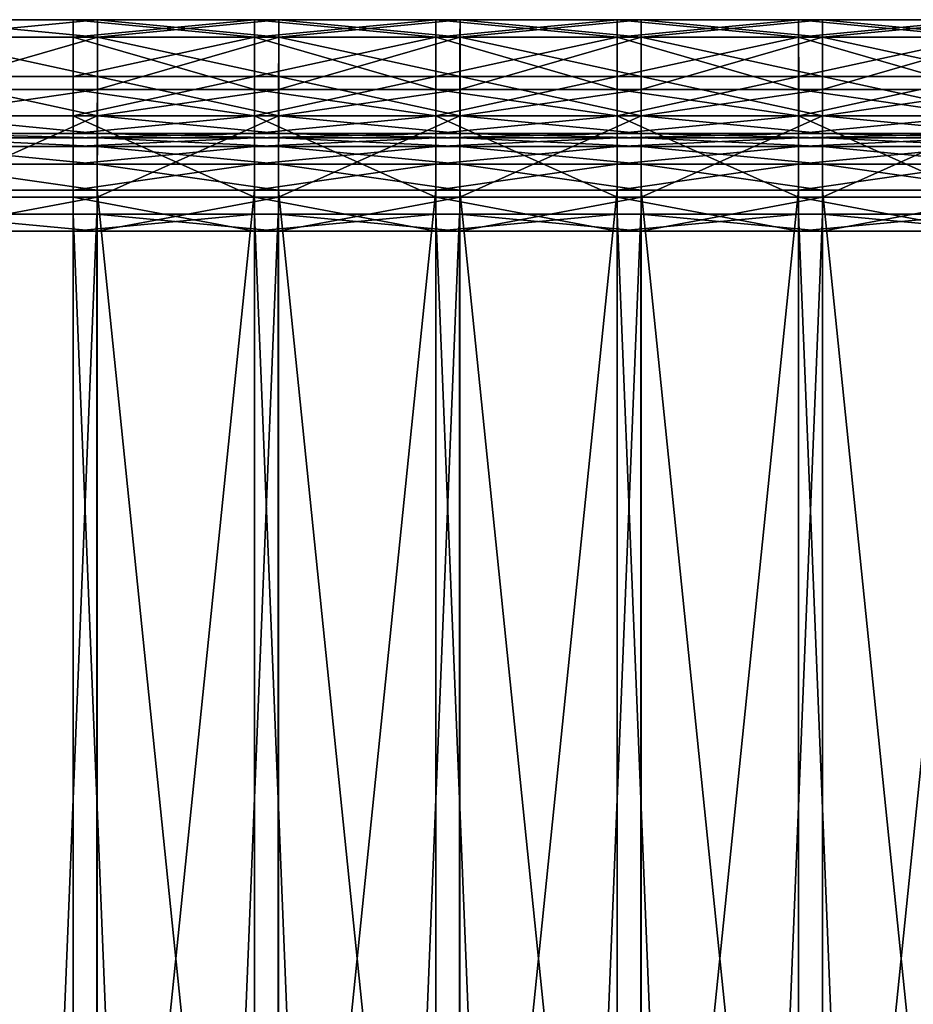
# Model space of a CAD drawing. Units: metres. Extents: x -2.99 to 2.55, y -1.51 to 2.17.
# Drawn here: x -1.57 to -0.89, y 1.42 to 2.17 of the extents above; entities that cross this region are included whole.
import ezdxf

# ---------------------------------------------------------------- set-up
doc = ezdxf.new("R2010")
doc.units = ezdxf.units.M

msp = doc.modelspace()

# ---------------------------------------------------------------- linework, layer by layer
for points in [[(-1.645391, 2.152848, 1.670921), (-1.508739, 2.152848, 1.670668), (-1.508675, 2.166037, 1.709138)], [(-1.645391, 2.152848, 1.670921), (-1.508675, 2.166037, 1.709138), (-1.645312, 2.166037, 1.709392)], [(-1.645312, 2.166037, 1.709392), (-1.508675, 2.166037, 1.709138), (-1.508624, 2.152848, 1.739911)], [(-1.645312, 2.166037, 1.709392), (-1.508624, 2.152848, 1.739911), (-1.645249, 2.152848, 1.740164)], [(-1.390247, 2.152848, 1.67092), (-1.526963, 2.152848, 1.670935), (-1.526963, 2.166037, 1.709406)], [(-1.390247, 2.152848, 1.67092), (-1.526963, 2.166037, 1.709406), (-1.390239, 2.166037, 1.709391)], [(-1.390239, 2.166037, 1.709391), (-1.526963, 2.166037, 1.709406), (-1.526963, 2.152848, 1.740178)], [(-1.390239, 2.166037, 1.709391), (-1.526963, 2.152848, 1.740178), (-1.390233, 2.152848, 1.740163)], [(-1.508739, 2.152848, 1.670668), (-1.372084, 2.152848, 1.670466), (-1.372034, 2.166037, 1.708937)], [(-1.508739, 2.152848, 1.670668), (-1.372034, 2.166037, 1.708937), (-1.508675, 2.166037, 1.709138)], [(-1.508675, 2.166037, 1.709138), (-1.372034, 2.166037, 1.708937), (-1.371994, 2.152848, 1.739709)], [(-1.508675, 2.166037, 1.709138), (-1.371994, 2.152848, 1.739709), (-1.508624, 2.152848, 1.739911)], [(-1.253536, 2.152848, 1.670881), (-1.390247, 2.152848, 1.67092), (-1.390239, 2.166037, 1.709391)], [(-1.253536, 2.152848, 1.670881), (-1.390239, 2.166037, 1.709391), (-1.253522, 2.166037, 1.709352)], [(-1.253522, 2.166037, 1.709352), (-1.390239, 2.166037, 1.709391), (-1.390233, 2.152848, 1.740163)], [(-1.253522, 2.166037, 1.709352), (-1.390233, 2.152848, 1.740163), (-1.253511, 2.152848, 1.740124)], [(-1.372084, 2.152848, 1.670466), (-1.235425, 2.152848, 1.670313), (-1.235388, 2.166037, 1.708783)], [(-1.372084, 2.152848, 1.670466), (-1.235388, 2.166037, 1.708783), (-1.372034, 2.166037, 1.708937)], [(-1.372034, 2.166037, 1.708937), (-1.235388, 2.166037, 1.708783), (-1.235359, 2.152848, 1.739556)], [(-1.372034, 2.166037, 1.708937), (-1.235359, 2.152848, 1.739556), (-1.371994, 2.152848, 1.739709)], [(-1.116829, 2.152848, 1.670824), (-1.253536, 2.152848, 1.670881), (-1.253522, 2.166037, 1.709352)], [(-1.116829, 2.152848, 1.670824), (-1.253522, 2.166037, 1.709352), (-1.11681, 2.166037, 1.709294)], [(-1.11681, 2.166037, 1.709294), (-1.253522, 2.166037, 1.709352), (-1.253511, 2.152848, 1.740124)], [(-1.11681, 2.166037, 1.709294), (-1.253511, 2.152848, 1.740124), (-1.116795, 2.152848, 1.740067)], [(-1.235425, 2.152848, 1.670313), (-1.098763, 2.152848, 1.670203), (-1.098739, 2.166037, 1.708673)], [(-1.235425, 2.152848, 1.670313), (-1.098739, 2.166037, 1.708673), (-1.235388, 2.166037, 1.708783)], [(-1.235388, 2.166037, 1.708783), (-1.098739, 2.166037, 1.708673), (-1.098718, 2.152848, 1.739446)], [(-1.235388, 2.166037, 1.708783), (-1.098718, 2.152848, 1.739446), (-1.235359, 2.152848, 1.739556)], [(-0.980125, 2.152848, 1.67075), (-1.116829, 2.152848, 1.670824), (-1.11681, 2.166037, 1.709294)], [(-0.980125, 2.152848, 1.67075), (-1.11681, 2.166037, 1.709294), (-0.980102, 2.166037, 1.70922)], [(-0.980102, 2.166037, 1.70922), (-1.11681, 2.166037, 1.709294), (-1.116795, 2.152848, 1.740067)], [(-0.980102, 2.166037, 1.70922), (-1.116795, 2.152848, 1.740067), (-0.980084, 2.152848, 1.739993)], [(-1.098763, 2.152848, 1.670203), (-0.962098, 2.152848, 1.670132), (-0.962084, 2.166037, 1.708602)], [(-1.098763, 2.152848, 1.670203), (-0.962084, 2.166037, 1.708602), (-1.098739, 2.166037, 1.708673)], [(-1.098739, 2.166037, 1.708673), (-0.962084, 2.166037, 1.708602), (-0.962072, 2.152848, 1.739375)], [(-1.098739, 2.166037, 1.708673), (-0.962072, 2.152848, 1.739375), (-1.098718, 2.152848, 1.739446)], [(-0.843423, 2.152848, 1.670665), (-0.980125, 2.152848, 1.67075), (-0.980102, 2.166037, 1.70922)], [(-0.843423, 2.152848, 1.670665), (-0.980102, 2.166037, 1.70922), (-0.843399, 2.166037, 1.709135)], [(-0.843399, 2.166037, 1.709135), (-0.980102, 2.166037, 1.70922), (-0.980084, 2.152848, 1.739993)], [(-0.843399, 2.166037, 1.709135), (-0.980084, 2.152848, 1.739993), (-0.843379, 2.152848, 1.739908)], [(-0.962098, 2.152848, 1.670132), (-0.82543, 2.152848, 1.670097), (-0.825425, 2.166037, 1.708568)], [(-0.962098, 2.152848, 1.670132), (-0.825425, 2.166037, 1.708568), (-0.962084, 2.166037, 1.708602)], [(-0.962084, 2.166037, 1.708602), (-0.825425, 2.166037, 1.708568), (-0.825421, 2.152848, 1.73934)], [(-0.962084, 2.166037, 1.708602), (-0.825421, 2.152848, 1.73934), (-0.962072, 2.152848, 1.739375)], [(-1.645455, 2.113284, 1.640147), (-1.50879, 2.113284, 1.639894), (-1.508739, 2.152848, 1.670668)], [(-1.645455, 2.113284, 1.640147), (-1.508739, 2.152848, 1.670668), (-1.645391, 2.152848, 1.670921)], [(-1.645249, 2.152848, 1.740164), (-1.508624, 2.152848, 1.739911), (-1.508602, 2.123173, 1.753373)], [(-1.645249, 2.152848, 1.740164), (-1.508602, 2.123173, 1.753373), (-1.645221, 2.123173, 1.753626)], [(-1.390253, 2.113284, 1.640147), (-1.526963, 2.113284, 1.640162), (-1.526963, 2.152848, 1.670935)], [(-1.390253, 2.113284, 1.640147), (-1.526963, 2.152848, 1.670935), (-1.390247, 2.152848, 1.67092)], [(-1.390233, 2.152848, 1.740163), (-1.526963, 2.152848, 1.740178), (-1.526963, 2.123173, 1.753641)], [(-1.390233, 2.152848, 1.740163), (-1.526963, 2.123173, 1.753641), (-1.39023, 2.123173, 1.753626)], [(-1.50879, 2.113284, 1.639894), (-1.372123, 2.113284, 1.639693), (-1.372084, 2.152848, 1.670466)], [(-1.50879, 2.113284, 1.639894), (-1.372084, 2.152848, 1.670466), (-1.508739, 2.152848, 1.670668)], [(-1.508624, 2.152848, 1.739911), (-1.371994, 2.152848, 1.739709), (-1.371977, 2.123173, 1.753172)], [(-1.508624, 2.152848, 1.739911), (-1.371977, 2.123173, 1.753172), (-1.508602, 2.123173, 1.753373)], [(-1.253547, 2.113284, 1.640107), (-1.390253, 2.113284, 1.640147), (-1.390247, 2.152848, 1.67092)], [(-1.253547, 2.113284, 1.640107), (-1.390247, 2.152848, 1.67092), (-1.253536, 2.152848, 1.670881)], [(-1.253511, 2.152848, 1.740124), (-1.390233, 2.152848, 1.740163), (-1.39023, 2.123173, 1.753626)], [(-1.253511, 2.152848, 1.740124), (-1.39023, 2.123173, 1.753626), (-1.253506, 2.123173, 1.753587)], [(-1.372123, 2.113284, 1.639693), (-1.235455, 2.113284, 1.639539), (-1.235425, 2.152848, 1.670313)], [(-1.372123, 2.113284, 1.639693), (-1.235425, 2.152848, 1.670313), (-1.372084, 2.152848, 1.670466)], [(-1.371994, 2.152848, 1.739709), (-1.235359, 2.152848, 1.739556), (-1.235346, 2.123173, 1.753018)], [(-1.371994, 2.152848, 1.739709), (-1.235346, 2.123173, 1.753018), (-1.371977, 2.123173, 1.753172)], [(-1.116844, 2.113284, 1.64005), (-1.253547, 2.113284, 1.640107), (-1.253536, 2.152848, 1.670881)], [(-1.116844, 2.113284, 1.64005), (-1.253536, 2.152848, 1.670881), (-1.116829, 2.152848, 1.670824)], [(-1.116795, 2.152848, 1.740067), (-1.253511, 2.152848, 1.740124), (-1.253506, 2.123173, 1.753587)], [(-1.116795, 2.152848, 1.740067), (-1.253506, 2.123173, 1.753587), (-1.116789, 2.123173, 1.753529)], [(-1.235455, 2.113284, 1.639539), (-1.098784, 2.113284, 1.639429), (-1.098763, 2.152848, 1.670203)], [(-1.235455, 2.113284, 1.639539), (-1.098763, 2.152848, 1.670203), (-1.235425, 2.152848, 1.670313)], [(-1.235359, 2.152848, 1.739556), (-1.098718, 2.152848, 1.739446), (-1.098709, 2.123173, 1.752908)], [(-1.235359, 2.152848, 1.739556), (-1.098709, 2.123173, 1.752908), (-1.235346, 2.123173, 1.753018)], [(-0.980143, 2.113284, 1.639975), (-1.116844, 2.113284, 1.64005), (-1.116829, 2.152848, 1.670824)], [(-0.980143, 2.113284, 1.639975), (-1.116829, 2.152848, 1.670824), (-0.980125, 2.152848, 1.67075)], [(-0.980084, 2.152848, 1.739993), (-1.116795, 2.152848, 1.740067), (-1.116789, 2.123173, 1.753529)], [(-0.980084, 2.152848, 1.739993), (-1.116789, 2.123173, 1.753529), (-0.980076, 2.123173, 1.753455)], [(-1.098784, 2.113284, 1.639429), (-0.96211, 2.113284, 1.639358), (-0.962098, 2.152848, 1.670132)], [(-1.098784, 2.113284, 1.639429), (-0.962098, 2.152848, 1.670132), (-1.098763, 2.152848, 1.670203)], [(-1.098718, 2.152848, 1.739446), (-0.962072, 2.152848, 1.739375), (-0.962067, 2.123173, 1.752838)], [(-1.098718, 2.152848, 1.739446), (-0.962067, 2.123173, 1.752838), (-1.098709, 2.123173, 1.752908)], [(-0.843444, 2.113284, 1.639892), (-0.980143, 2.113284, 1.639975), (-0.980125, 2.152848, 1.67075)], [(-0.843444, 2.113284, 1.639892), (-0.980125, 2.152848, 1.67075), (-0.843423, 2.152848, 1.670665)], [(-0.843379, 2.152848, 1.739908), (-0.980084, 2.152848, 1.739993), (-0.980076, 2.123173, 1.753455)], [(-0.843379, 2.152848, 1.739908), (-0.980076, 2.123173, 1.753455), (-0.84337, 2.123173, 1.753371)], [(-0.96211, 2.113284, 1.639358), (-0.825435, 2.113284, 1.639323), (-0.82543, 2.152848, 1.670097)], [(-0.96211, 2.113284, 1.639358), (-0.82543, 2.152848, 1.670097), (-0.962098, 2.152848, 1.670132)], [(-0.962072, 2.152848, 1.739375), (-0.825421, 2.152848, 1.73934), (-0.825419, 2.123173, 1.752802)], [(-0.962072, 2.152848, 1.739375), (-0.825419, 2.123173, 1.752802), (-0.962067, 2.123173, 1.752838)], [(-1.645221, 2.123173, 1.753626), (-1.508608, 2.093497, 1.749526), (-1.645229, 2.093497, 1.749779)], [(-1.645221, 2.123173, 1.753626), (-1.508602, 2.123173, 1.753373), (-1.508608, 2.093497, 1.749526)], [(-1.39023, 2.123173, 1.753626), (-1.526963, 2.123173, 1.753641), (-1.526963, 2.093497, 1.749793)], [(-1.39023, 2.123173, 1.753626), (-1.526963, 2.093497, 1.749793), (-1.390231, 2.093497, 1.749778)], [(-1.508602, 2.123173, 1.753373), (-1.371981, 2.093497, 1.749324), (-1.508608, 2.093497, 1.749526)], [(-1.508602, 2.123173, 1.753373), (-1.371977, 2.123173, 1.753172), (-1.371981, 2.093497, 1.749324)], [(-1.253506, 2.123173, 1.753587), (-1.39023, 2.123173, 1.753626), (-1.390231, 2.093497, 1.749778)], [(-1.253506, 2.123173, 1.753587), (-1.390231, 2.093497, 1.749778), (-1.253507, 2.093497, 1.74974)], [(-1.371977, 2.123173, 1.753172), (-1.23535, 2.093497, 1.749171), (-1.371981, 2.093497, 1.749324)], [(-1.371977, 2.123173, 1.753172), (-1.235346, 2.123173, 1.753018), (-1.23535, 2.093497, 1.749171)], [(-1.116789, 2.123173, 1.753529), (-1.253506, 2.123173, 1.753587), (-1.253507, 2.093497, 1.74974)], [(-1.116789, 2.123173, 1.753529), (-1.253507, 2.093497, 1.74974), (-1.11679, 2.093497, 1.749682)], [(-1.235346, 2.123173, 1.753018), (-1.098712, 2.093497, 1.749061), (-1.23535, 2.093497, 1.749171)], [(-1.235346, 2.123173, 1.753018), (-1.098709, 2.123173, 1.752908), (-1.098712, 2.093497, 1.749061)], [(-0.980076, 2.123173, 1.753455), (-1.116789, 2.123173, 1.753529), (-1.11679, 2.093497, 1.749682)], [(-0.980076, 2.123173, 1.753455), (-1.11679, 2.093497, 1.749682), (-0.980079, 2.093497, 1.749608)], [(-1.098709, 2.123173, 1.752908), (-0.962068, 2.093497, 1.74899), (-1.098712, 2.093497, 1.749061)], [(-1.098709, 2.123173, 1.752908), (-0.962067, 2.123173, 1.752838), (-0.962068, 2.093497, 1.74899)], [(-0.84337, 2.123173, 1.753371), (-0.980076, 2.123173, 1.753455), (-0.980079, 2.093497, 1.749608)], [(-0.84337, 2.123173, 1.753371), (-0.980079, 2.093497, 1.749608), (-0.843373, 2.093497, 1.749523)], [(-0.962067, 2.123173, 1.752838), (-0.825419, 2.093497, 1.748955), (-0.962068, 2.093497, 1.74899)], [(-0.962067, 2.123173, 1.752838), (-0.825419, 2.123173, 1.752802), (-0.825419, 2.093497, 1.748955)], [(-1.645518, 2.0935, 1.609374), (-1.508841, 2.0935, 1.60912), (-1.50879, 2.113284, 1.639894)], [(-1.645518, 2.0935, 1.609374), (-1.50879, 2.113284, 1.639894), (-1.645455, 2.113284, 1.640147)], [(-1.390259, 2.0935, 1.609373), (-1.526963, 2.0935, 1.609389), (-1.526963, 2.113284, 1.640162)], [(-1.390259, 2.0935, 1.609373), (-1.526963, 2.113284, 1.640162), (-1.390253, 2.113284, 1.640147)], [(-1.508841, 2.0935, 1.60912), (-1.372163, 2.0935, 1.608919), (-1.372123, 2.113284, 1.639693)], [(-1.508841, 2.0935, 1.60912), (-1.372123, 2.113284, 1.639693), (-1.50879, 2.113284, 1.639894)], [(-1.253558, 2.0935, 1.609334), (-1.390259, 2.0935, 1.609373), (-1.390253, 2.113284, 1.640147)], [(-1.253558, 2.0935, 1.609334), (-1.390253, 2.113284, 1.640147), (-1.253547, 2.113284, 1.640107)], [(-1.372163, 2.0935, 1.608919), (-1.235484, 2.0935, 1.608766), (-1.235455, 2.113284, 1.639539)], [(-1.372163, 2.0935, 1.608919), (-1.235455, 2.113284, 1.639539), (-1.372123, 2.113284, 1.639693)], [(-1.116859, 2.0935, 1.609276), (-1.253558, 2.0935, 1.609334), (-1.253547, 2.113284, 1.640107)], [(-1.116859, 2.0935, 1.609276), (-1.253547, 2.113284, 1.640107), (-1.116844, 2.113284, 1.64005)], [(-1.235484, 2.0935, 1.608766), (-1.098804, 2.0935, 1.608655), (-1.098784, 2.113284, 1.639429)], [(-1.235484, 2.0935, 1.608766), (-1.098784, 2.113284, 1.639429), (-1.235455, 2.113284, 1.639539)], [(-0.980161, 2.0935, 1.609202), (-1.116859, 2.0935, 1.609276), (-1.116844, 2.113284, 1.64005)], [(-0.980161, 2.0935, 1.609202), (-1.116844, 2.113284, 1.64005), (-0.980143, 2.113284, 1.639975)], [(-1.098804, 2.0935, 1.608655), (-0.962122, 2.0935, 1.608585), (-0.96211, 2.113284, 1.639358)], [(-1.098804, 2.0935, 1.608655), (-0.96211, 2.113284, 1.639358), (-1.098784, 2.113284, 1.639429)], [(-0.843463, 2.0935, 1.609118), (-0.980161, 2.0935, 1.609202), (-0.980143, 2.113284, 1.639975)], [(-0.843463, 2.0935, 1.609118), (-0.980143, 2.113284, 1.639975), (-0.843444, 2.113284, 1.639892)], [(-0.962122, 2.0935, 1.608585), (-0.825439, 2.0935, 1.60855), (-0.825435, 2.113284, 1.639323)], [(-0.962122, 2.0935, 1.608585), (-0.825435, 2.113284, 1.639323), (-0.96211, 2.113284, 1.639358)], [(-1.645714, 2.032178, 1.513661), (-1.509, 2.032178, 1.513408), (-1.508841, 2.0935, 1.60912)], [(-1.645714, 2.032178, 1.513661), (-1.508841, 2.0935, 1.60912), (-1.645518, 2.0935, 1.609374)], [(-1.645229, 2.093497, 1.749779), (-1.508653, 2.080308, 1.722601), (-1.645284, 2.080308, 1.722854)], [(-1.645229, 2.093497, 1.749779), (-1.508608, 2.093497, 1.749526), (-1.508653, 2.080308, 1.722601)], [(-1.390278, 2.032178, 1.51366), (-1.526962, 2.032178, 1.513674), (-1.526963, 2.0935, 1.609389)], [(-1.390278, 2.032178, 1.51366), (-1.526963, 2.0935, 1.609389), (-1.390259, 2.0935, 1.609373)], [(-1.390231, 2.093497, 1.749778), (-1.526963, 2.093497, 1.749793), (-1.526963, 2.080308, 1.722868)], [(-1.390231, 2.093497, 1.749778), (-1.526963, 2.080308, 1.722868), (-1.390236, 2.080308, 1.722853)], [(-1.509, 2.032178, 1.513408), (-1.372287, 2.032178, 1.513206), (-1.372163, 2.0935, 1.608919)], [(-1.509, 2.032178, 1.513408), (-1.372163, 2.0935, 1.608919), (-1.508841, 2.0935, 1.60912)], [(-1.508608, 2.093497, 1.749526), (-1.372017, 2.080308, 1.722399), (-1.508653, 2.080308, 1.722601)], [(-1.508608, 2.093497, 1.749526), (-1.371981, 2.093497, 1.749324), (-1.372017, 2.080308, 1.722399)], [(-1.253592, 2.032178, 1.513621), (-1.390278, 2.032178, 1.51366), (-1.390259, 2.0935, 1.609373)], [(-1.253592, 2.032178, 1.513621), (-1.390259, 2.0935, 1.609373), (-1.253558, 2.0935, 1.609334)], [(-1.253507, 2.093497, 1.74974), (-1.390231, 2.093497, 1.749778), (-1.390236, 2.080308, 1.722853)], [(-1.253507, 2.093497, 1.74974), (-1.390236, 2.080308, 1.722853), (-1.253518, 2.080308, 1.722814)], [(-1.372287, 2.032178, 1.513206), (-1.235576, 2.032178, 1.513053), (-1.235484, 2.0935, 1.608766)], [(-1.372287, 2.032178, 1.513206), (-1.235484, 2.0935, 1.608766), (-1.372163, 2.0935, 1.608919)], [(-1.371981, 2.093497, 1.749324), (-1.235375, 2.080308, 1.722246), (-1.372017, 2.080308, 1.722399)], [(-1.371981, 2.093497, 1.749324), (-1.23535, 2.093497, 1.749171), (-1.235375, 2.080308, 1.722246)], [(-1.116905, 2.032178, 1.513564), (-1.253592, 2.032178, 1.513621), (-1.253558, 2.0935, 1.609334)], [(-1.116905, 2.032178, 1.513564), (-1.253558, 2.0935, 1.609334), (-1.116859, 2.0935, 1.609276)], [(-1.11679, 2.093497, 1.749682), (-1.253507, 2.093497, 1.74974), (-1.253518, 2.080308, 1.722814)], [(-1.11679, 2.093497, 1.749682), (-1.253518, 2.080308, 1.722814), (-1.116804, 2.080308, 1.722757)], [(-1.235576, 2.032178, 1.513053), (-1.098867, 2.032178, 1.512943), (-1.098804, 2.0935, 1.608655)], [(-1.235576, 2.032178, 1.513053), (-1.098804, 2.0935, 1.608655), (-1.235484, 2.0935, 1.608766)], [(-1.23535, 2.093497, 1.749171), (-1.09873, 2.080308, 1.722136), (-1.235375, 2.080308, 1.722246)], [(-1.23535, 2.093497, 1.749171), (-1.098712, 2.093497, 1.749061), (-1.09873, 2.080308, 1.722136)], [(-0.980217, 2.032178, 1.51349), (-1.116905, 2.032178, 1.513564), (-1.116859, 2.0935, 1.609276)], [(-0.980217, 2.032178, 1.51349), (-1.116859, 2.0935, 1.609276), (-0.980161, 2.0935, 1.609202)], [(-0.980079, 2.093497, 1.749608), (-1.11679, 2.093497, 1.749682), (-1.116804, 2.080308, 1.722757)], [(-0.980079, 2.093497, 1.749608), (-1.116804, 2.080308, 1.722757), (-0.980094, 2.080308, 1.722682)], [(-1.098867, 2.032178, 1.512943), (-0.962159, 2.032178, 1.512872), (-0.962122, 2.0935, 1.608585)], [(-1.098867, 2.032178, 1.512943), (-0.962122, 2.0935, 1.608585), (-1.098804, 2.0935, 1.608655)], [(-1.098712, 2.093497, 1.749061), (-0.962079, 2.080308, 1.722065), (-1.09873, 2.080308, 1.722136)], [(-1.098712, 2.093497, 1.749061), (-0.962068, 2.093497, 1.74899), (-0.962079, 2.080308, 1.722065)], [(-0.843526, 2.032178, 1.513405), (-0.980217, 2.032178, 1.51349), (-0.980161, 2.0935, 1.609202)], [(-0.843526, 2.032178, 1.513405), (-0.980161, 2.0935, 1.609202), (-0.843463, 2.0935, 1.609118)], [(-0.843373, 2.093497, 1.749523), (-0.980079, 2.093497, 1.749608), (-0.980094, 2.080308, 1.722682)], [(-0.843373, 2.093497, 1.749523), (-0.980094, 2.080308, 1.722682), (-0.84339, 2.080308, 1.722598)], [(-0.962159, 2.032178, 1.512872), (-0.825453, 2.032178, 1.512837), (-0.825439, 2.0935, 1.60855)], [(-0.962159, 2.032178, 1.512872), (-0.825439, 2.0935, 1.60855), (-0.962122, 2.0935, 1.608585)], [(-0.962068, 2.093497, 1.74899), (-0.825423, 2.080308, 1.72203), (-0.962079, 2.080308, 1.722065)], [(-0.962068, 2.093497, 1.74899), (-0.825419, 2.093497, 1.748955), (-0.825423, 2.080308, 1.72203)], [(-1.645284, 2.080308, 1.722854), (-1.508704, 2.07701, 1.691827), (-1.645348, 2.07701, 1.69208)], [(-1.645284, 2.080308, 1.722854), (-1.508653, 2.080308, 1.722601), (-1.508704, 2.07701, 1.691827)], [(-1.390236, 2.080308, 1.722853), (-1.526963, 2.080308, 1.722868), (-1.526963, 2.07701, 1.692094)], [(-1.390236, 2.080308, 1.722853), (-1.526963, 2.07701, 1.692094), (-1.390242, 2.07701, 1.692079)], [(-1.508653, 2.080308, 1.722601), (-1.372056, 2.07701, 1.691625), (-1.508704, 2.07701, 1.691827)], [(-1.508653, 2.080308, 1.722601), (-1.372017, 2.080308, 1.722399), (-1.372056, 2.07701, 1.691625)], [(-1.253518, 2.080308, 1.722814), (-1.390236, 2.080308, 1.722853), (-1.390242, 2.07701, 1.692079)], [(-1.253518, 2.080308, 1.722814), (-1.390242, 2.07701, 1.692079), (-1.253528, 2.07701, 1.69204)], [(-1.372017, 2.080308, 1.722399), (-1.235405, 2.07701, 1.691472), (-1.372056, 2.07701, 1.691625)], [(-1.372017, 2.080308, 1.722399), (-1.235375, 2.080308, 1.722246), (-1.235405, 2.07701, 1.691472)], [(-1.116804, 2.080308, 1.722757), (-1.253518, 2.080308, 1.722814), (-1.253528, 2.07701, 1.69204)], [(-1.116804, 2.080308, 1.722757), (-1.253528, 2.07701, 1.69204), (-1.116819, 2.07701, 1.691983)], [(-1.235375, 2.080308, 1.722246), (-1.09875, 2.07701, 1.691362), (-1.235405, 2.07701, 1.691472)], [(-1.235375, 2.080308, 1.722246), (-1.09873, 2.080308, 1.722136), (-1.09875, 2.07701, 1.691362)], [(-0.980094, 2.080308, 1.722682), (-1.116804, 2.080308, 1.722757), (-1.116819, 2.07701, 1.691983)], [(-0.980094, 2.080308, 1.722682), (-1.116819, 2.07701, 1.691983), (-0.980112, 2.07701, 1.691908)], [(-1.09873, 2.080308, 1.722136), (-0.962091, 2.07701, 1.691291), (-1.09875, 2.07701, 1.691362)], [(-1.09873, 2.080308, 1.722136), (-0.962079, 2.080308, 1.722065), (-0.962091, 2.07701, 1.691291)], [(-0.84339, 2.080308, 1.722598), (-0.980094, 2.080308, 1.722682), (-0.980112, 2.07701, 1.691908)], [(-0.84339, 2.080308, 1.722598), (-0.980112, 2.07701, 1.691908), (-0.84341, 2.07701, 1.691824)], [(-0.962079, 2.080308, 1.722065), (-0.825428, 2.07701, 1.691256), (-0.962091, 2.07701, 1.691291)], [(-0.962079, 2.080308, 1.722065), (-0.825423, 2.080308, 1.72203), (-0.825428, 2.07701, 1.691256)], [(-1.645348, 2.07701, 1.69208), (-1.508761, 2.070416, 1.657204), (-1.645419, 2.070416, 1.657458)], [(-1.645348, 2.07701, 1.69208), (-1.508704, 2.07701, 1.691827), (-1.508761, 2.070416, 1.657204)], [(-1.390242, 2.07701, 1.692079), (-1.526963, 2.07701, 1.692094), (-1.526963, 2.070416, 1.657472)], [(-1.390242, 2.07701, 1.692079), (-1.526963, 2.070416, 1.657472), (-1.390249, 2.070416, 1.657457)], [(-1.508704, 2.07701, 1.691827), (-1.372101, 2.070416, 1.657004), (-1.508761, 2.070416, 1.657204)], [(-1.508704, 2.07701, 1.691827), (-1.372056, 2.07701, 1.691625), (-1.372101, 2.070416, 1.657004)], [(-1.253528, 2.07701, 1.69204), (-1.390242, 2.07701, 1.692079), (-1.390249, 2.070416, 1.657457)], [(-1.253528, 2.07701, 1.69204), (-1.390249, 2.070416, 1.657457), (-1.253541, 2.070416, 1.657418)], [(-1.372056, 2.07701, 1.691625), (-1.235438, 2.070416, 1.65685), (-1.372101, 2.070416, 1.657004)], [(-1.372056, 2.07701, 1.691625), (-1.235405, 2.07701, 1.691472), (-1.235438, 2.070416, 1.65685)], [(-1.116819, 2.07701, 1.691983), (-1.253528, 2.07701, 1.69204), (-1.253541, 2.070416, 1.657418)], [(-1.116819, 2.07701, 1.691983), (-1.253541, 2.070416, 1.657418), (-1.116836, 2.070416, 1.65736)], [(-1.235405, 2.07701, 1.691472), (-1.098772, 2.070416, 1.65674), (-1.235438, 2.070416, 1.65685)], [(-1.235405, 2.07701, 1.691472), (-1.09875, 2.07701, 1.691362), (-1.098772, 2.070416, 1.65674)], [(-0.980112, 2.07701, 1.691908), (-1.116819, 2.07701, 1.691983), (-1.116836, 2.070416, 1.65736)], [(-0.980112, 2.07701, 1.691908), (-1.116836, 2.070416, 1.65736), (-0.980133, 2.070416, 1.657286)], [(-1.09875, 2.07701, 1.691362), (-0.962104, 2.070416, 1.656669), (-1.098772, 2.070416, 1.65674)], [(-1.09875, 2.07701, 1.691362), (-0.962091, 2.07701, 1.691291), (-0.962104, 2.070416, 1.656669)], [(-0.84341, 2.07701, 1.691824), (-0.980112, 2.07701, 1.691908), (-0.980133, 2.070416, 1.657286)], [(-0.84341, 2.07701, 1.691824), (-0.980133, 2.070416, 1.657286), (-0.843432, 2.070416, 1.657202)], [(-0.962091, 2.07701, 1.691291), (-0.825432, 2.070416, 1.656634), (-0.962104, 2.070416, 1.656669)], [(-0.962091, 2.07701, 1.691291), (-0.825428, 2.07701, 1.691256), (-0.825432, 2.070416, 1.656634)], [(-1.645419, 2.070416, 1.657458), (-1.508825, 2.057227, 1.618735), (-1.645498, 2.057227, 1.618988)], [(-1.645419, 2.070416, 1.657458), (-1.508761, 2.070416, 1.657204), (-1.508825, 2.057227, 1.618735)], [(-1.390249, 2.070416, 1.657457), (-1.526963, 2.070416, 1.657472), (-1.526963, 2.057227, 1.619003)], [(-1.390249, 2.070416, 1.657457), (-1.526963, 2.057227, 1.619003), (-1.390257, 2.057227, 1.618988)], [(-1.508761, 2.070416, 1.657204), (-1.372151, 2.057227, 1.618534), (-1.508825, 2.057227, 1.618735)], [(-1.508761, 2.070416, 1.657204), (-1.372101, 2.070416, 1.657004), (-1.372151, 2.057227, 1.618534)], [(-1.253541, 2.070416, 1.657418), (-1.390249, 2.070416, 1.657457), (-1.390257, 2.057227, 1.618988)], [(-1.253541, 2.070416, 1.657418), (-1.390257, 2.057227, 1.618988), (-1.253554, 2.057227, 1.618948)], [(-1.372101, 2.070416, 1.657004), (-1.235475, 2.057227, 1.61838), (-1.372151, 2.057227, 1.618534)], [(-1.372101, 2.070416, 1.657004), (-1.235438, 2.070416, 1.65685), (-1.235475, 2.057227, 1.61838)], [(-1.116836, 2.070416, 1.65736), (-1.253541, 2.070416, 1.657418), (-1.253554, 2.057227, 1.618948)], [(-1.116836, 2.070416, 1.65736), (-1.253554, 2.057227, 1.618948), (-1.116854, 2.057227, 1.618891)], [(-1.235438, 2.070416, 1.65685), (-1.098798, 2.057227, 1.61827), (-1.235475, 2.057227, 1.61838)], [(-1.235438, 2.070416, 1.65685), (-1.098772, 2.070416, 1.65674), (-1.098798, 2.057227, 1.61827)], [(-0.980133, 2.070416, 1.657286), (-1.116836, 2.070416, 1.65736), (-1.116854, 2.057227, 1.618891)], [(-0.980133, 2.070416, 1.657286), (-1.116854, 2.057227, 1.618891), (-0.980155, 2.057227, 1.618816)], [(-1.098772, 2.070416, 1.65674), (-0.962118, 2.057227, 1.618199), (-1.098798, 2.057227, 1.61827)], [(-1.098772, 2.070416, 1.65674), (-0.962104, 2.070416, 1.656669), (-0.962118, 2.057227, 1.618199)], [(-0.843432, 2.070416, 1.657202), (-0.980133, 2.070416, 1.657286), (-0.980155, 2.057227, 1.618816)], [(-0.843432, 2.070416, 1.657202), (-0.980155, 2.057227, 1.618816), (-0.843457, 2.057227, 1.618733)], [(-0.962104, 2.070416, 1.656669), (-0.825438, 2.057227, 1.618164), (-0.962118, 2.057227, 1.618199)], [(-0.962104, 2.070416, 1.656669), (-0.825432, 2.070416, 1.656634), (-0.825438, 2.057227, 1.618164)], [(-1.645498, 2.057227, 1.618988), (-1.508857, 2.037443, 1.599503), (-1.645537, 2.037443, 1.599756)], [(-1.645498, 2.057227, 1.618988), (-1.508825, 2.057227, 1.618735), (-1.508857, 2.037443, 1.599503)], [(-1.390257, 2.057227, 1.618988), (-1.526963, 2.057227, 1.619003), (-1.526962, 2.037443, 1.599771)], [(-1.390257, 2.057227, 1.618988), (-1.526962, 2.037443, 1.599771), (-1.390261, 2.037443, 1.599755)], [(-1.508825, 2.057227, 1.618735), (-1.372176, 2.037443, 1.599302), (-1.508857, 2.037443, 1.599503)], [(-1.508825, 2.057227, 1.618735), (-1.372151, 2.057227, 1.618534), (-1.372176, 2.037443, 1.599302)], [(-1.253554, 2.057227, 1.618948), (-1.390257, 2.057227, 1.618988), (-1.390261, 2.037443, 1.599755)], [(-1.253554, 2.057227, 1.618948), (-1.390261, 2.037443, 1.599755), (-1.253561, 2.037443, 1.599717)], [(-1.372151, 2.057227, 1.618534), (-1.235494, 2.037443, 1.599148), (-1.372176, 2.037443, 1.599302)], [(-1.372151, 2.057227, 1.618534), (-1.235475, 2.057227, 1.61838), (-1.235494, 2.037443, 1.599148)], [(-1.116854, 2.057227, 1.618891), (-1.253554, 2.057227, 1.618948), (-1.253561, 2.037443, 1.599717)], [(-1.116854, 2.057227, 1.618891), (-1.253561, 2.037443, 1.599717), (-1.116864, 2.037443, 1.599659)], [(-1.235475, 2.057227, 1.61838), (-1.09881, 2.037443, 1.599038), (-1.235494, 2.037443, 1.599148)], [(-1.235475, 2.057227, 1.61838), (-1.098798, 2.057227, 1.61827), (-1.09881, 2.037443, 1.599038)], [(-0.980155, 2.057227, 1.618816), (-1.116854, 2.057227, 1.618891), (-1.116864, 2.037443, 1.599659)], [(-0.980155, 2.057227, 1.618816), (-1.116864, 2.037443, 1.599659), (-0.980166, 2.037443, 1.599585)], [(-1.098798, 2.057227, 1.61827), (-0.962126, 2.037443, 1.598967), (-1.09881, 2.037443, 1.599038)], [(-1.098798, 2.057227, 1.61827), (-0.962118, 2.057227, 1.618199), (-0.962126, 2.037443, 1.598967)], [(-0.843457, 2.057227, 1.618733), (-0.980155, 2.057227, 1.618816), (-0.980166, 2.037443, 1.599585)], [(-0.843457, 2.057227, 1.618733), (-0.980166, 2.037443, 1.599585), (-0.84347, 2.037443, 1.599501)], [(-0.962118, 2.057227, 1.618199), (-0.825441, 2.037443, 1.598932), (-0.962126, 2.037443, 1.598967)], [(-0.962118, 2.057227, 1.618199), (-0.825438, 2.057227, 1.618164), (-0.825441, 2.037443, 1.598932)], [(-1.645537, 2.037443, 1.599756), (-1.508857, 2.037443, 1.599503), (-1.508851, 0.702043, 1.60335)], [(-1.645537, 2.037443, 1.599756), (-1.508851, 0.702043, 1.60335), (-1.64553, 0.702043, 1.603604)], [(-1.390261, 2.037443, 1.599755), (-1.526962, 2.037443, 1.599771), (-1.526962, 0.702043, 1.603619)], [(-1.390261, 2.037443, 1.599755), (-1.526962, 0.702043, 1.603619), (-1.39026, 0.702043, 1.603603)], [(-1.508857, 2.037443, 1.599503), (-1.372176, 2.037443, 1.599302), (-1.372171, 0.702043, 1.603149)], [(-1.508857, 2.037443, 1.599503), (-1.372171, 0.702043, 1.603149), (-1.508851, 0.702043, 1.60335)], [(-1.253561, 2.037443, 1.599717), (-1.390261, 2.037443, 1.599755), (-1.39026, 0.702043, 1.603603)], [(-1.253561, 2.037443, 1.599717), (-1.39026, 0.702043, 1.603603), (-1.25356, 0.702043, 1.603564)], [(-1.372176, 2.037443, 1.599302), (-1.235494, 2.037443, 1.599148), (-1.23549, 0.702043, 1.602996)], [(-1.372176, 2.037443, 1.599302), (-1.23549, 0.702043, 1.602996), (-1.372171, 0.702043, 1.603149)], [(-1.116864, 2.037443, 1.599659), (-1.253561, 2.037443, 1.599717), (-1.25356, 0.702043, 1.603564)], [(-1.116864, 2.037443, 1.599659), (-1.25356, 0.702043, 1.603564), (-1.116862, 0.702043, 1.603506)], [(-1.235494, 2.037443, 1.599148), (-1.09881, 2.037443, 1.599038), (-1.098808, 0.702043, 1.602885)], [(-1.235494, 2.037443, 1.599148), (-1.098808, 0.702043, 1.602885), (-1.23549, 0.702043, 1.602996)], [(-0.980166, 2.037443, 1.599585), (-1.116864, 2.037443, 1.599659), (-1.116862, 0.702043, 1.603506)], [(-0.980166, 2.037443, 1.599585), (-1.116862, 0.702043, 1.603506), (-0.980164, 0.702043, 1.603432)], [(-1.09881, 2.037443, 1.599038), (-0.962126, 2.037443, 1.598967), (-0.962124, 0.702043, 1.602814)], [(-1.09881, 2.037443, 1.599038), (-0.962124, 0.702043, 1.602814), (-1.098808, 0.702043, 1.602885)], [(-0.84347, 2.037443, 1.599501), (-0.980166, 2.037443, 1.599585), (-0.980164, 0.702043, 1.603432)], [(-0.84347, 2.037443, 1.599501), (-0.980164, 0.702043, 1.603432), (-0.843467, 0.702043, 1.603348)], [(-0.962126, 2.037443, 1.598967), (-0.825441, 2.037443, 1.598932), (-0.82544, 0.702043, 1.602779)], [(-0.962126, 2.037443, 1.598967), (-0.82544, 0.702043, 1.602779), (-0.962124, 0.702043, 1.602814)], [(-1.645867, 2.006627, 1.439136), (-1.509123, 2.006627, 1.438883), (-1.509, 2.032178, 1.513408)], [(-1.645867, 2.006627, 1.439136), (-1.509, 2.032178, 1.513408), (-1.645714, 2.032178, 1.513661)], [(-1.390293, 2.006627, 1.439135), (-1.526962, 2.006627, 1.439149), (-1.526962, 2.032178, 1.513674)], [(-1.390293, 2.006627, 1.439135), (-1.526962, 2.032178, 1.513674), (-1.390278, 2.032178, 1.51366)], [(-1.509123, 2.006627, 1.438883), (-1.372383, 2.006627, 1.438681), (-1.372287, 2.032178, 1.513206)], [(-1.509123, 2.006627, 1.438883), (-1.372287, 2.032178, 1.513206), (-1.509, 2.032178, 1.513408)], [(-1.253619, 2.006627, 1.439096), (-1.390293, 2.006627, 1.439135), (-1.390278, 2.032178, 1.51366)], [(-1.253619, 2.006627, 1.439096), (-1.390278, 2.032178, 1.51366), (-1.253592, 2.032178, 1.513621)], [(-1.372383, 2.006627, 1.438681), (-1.235648, 2.006627, 1.438528), (-1.235576, 2.032178, 1.513053)], [(-1.372383, 2.006627, 1.438681), (-1.235576, 2.032178, 1.513053), (-1.372287, 2.032178, 1.513206)], [(-1.116942, 2.006627, 1.439039), (-1.253619, 2.006627, 1.439096), (-1.253592, 2.032178, 1.513621)], [(-1.116942, 2.006627, 1.439039), (-1.253592, 2.032178, 1.513621), (-1.116905, 2.032178, 1.513564)], [(-1.235648, 2.006627, 1.438528), (-1.098916, 2.006627, 1.438418), (-1.098867, 2.032178, 1.512943)], [(-1.235648, 2.006627, 1.438528), (-1.098867, 2.032178, 1.512943), (-1.235576, 2.032178, 1.513053)], [(-0.98026, 2.006627, 1.438964), (-1.116942, 2.006627, 1.439039), (-1.116905, 2.032178, 1.513564)], [(-0.98026, 2.006627, 1.438964), (-1.116905, 2.032178, 1.513564), (-0.980217, 2.032178, 1.51349)], [(-1.098916, 2.006627, 1.438418), (-0.962187, 2.006627, 1.438347), (-0.962159, 2.032178, 1.512872)], [(-1.098916, 2.006627, 1.438418), (-0.962159, 2.032178, 1.512872), (-1.098867, 2.032178, 1.512943)], [(-0.843574, 2.006627, 1.43888), (-0.98026, 2.006627, 1.438964), (-0.980217, 2.032178, 1.51349)], [(-0.843574, 2.006627, 1.43888), (-0.980217, 2.032178, 1.51349), (-0.843526, 2.032178, 1.513405)], [(-0.962187, 2.006627, 1.438347), (-0.825463, 2.006627, 1.438312), (-0.825453, 2.032178, 1.512837)], [(-0.962187, 2.006627, 1.438347), (-0.825453, 2.032178, 1.512837), (-0.962159, 2.032178, 1.512872)], [(-1.646097, -1.359756, 1.327349), (-1.509309, -1.359756, 1.327095), (-1.509284, 2.019403, 1.342)], [(-1.646097, -1.359756, 1.327349), (-1.509284, 2.019403, 1.342), (-1.646066, 2.019403, 1.342253)], [(-1.646066, 2.019403, 1.342253), (-1.509284, 2.019403, 1.342), (-1.509123, 2.006627, 1.438883)], [(-1.646066, 2.019403, 1.342253), (-1.509123, 2.006627, 1.438883), (-1.645867, 2.006627, 1.439136)], [(-1.390312, 2.019403, 1.342253), (-1.526961, 2.019403, 1.342267), (-1.526962, 2.006627, 1.439149)], [(-1.390312, 2.019403, 1.342253), (-1.526962, 2.006627, 1.439149), (-1.390293, 2.006627, 1.439135)], [(-1.390315, -1.359756, 1.327348), (-1.526961, -1.359756, 1.327362), (-1.526961, 2.019403, 1.342267)], [(-1.390315, -1.359756, 1.327348), (-1.526961, 2.019403, 1.342267), (-1.390312, 2.019403, 1.342253)], [(-1.509309, -1.359756, 1.327095), (-1.372528, -1.359756, 1.326895), (-1.372509, 2.019403, 1.341799)], [(-1.509309, -1.359756, 1.327095), (-1.372509, 2.019403, 1.341799), (-1.509284, 2.019403, 1.342)], [(-1.509284, 2.019403, 1.342), (-1.372509, 2.019403, 1.341799), (-1.372383, 2.006627, 1.438681)], [(-1.509284, 2.019403, 1.342), (-1.372383, 2.006627, 1.438681), (-1.509123, 2.006627, 1.438883)], [(-1.253659, -1.359756, 1.327309), (-1.390315, -1.359756, 1.327348), (-1.390312, 2.019403, 1.342253)], [(-1.253659, -1.359756, 1.327309), (-1.390312, 2.019403, 1.342253), (-1.253654, 2.019403, 1.342213)], [(-1.253654, 2.019403, 1.342213), (-1.390312, 2.019403, 1.342253), (-1.390293, 2.006627, 1.439135)], [(-1.253654, 2.019403, 1.342213), (-1.390293, 2.006627, 1.439135), (-1.253619, 2.006627, 1.439096)], [(-1.372528, -1.359756, 1.326895), (-1.235755, -1.359756, 1.326741), (-1.23574, 2.019403, 1.341645)], [(-1.372528, -1.359756, 1.326895), (-1.23574, 2.019403, 1.341645), (-1.372509, 2.019403, 1.341799)], [(-1.372509, 2.019403, 1.341799), (-1.23574, 2.019403, 1.341645), (-1.235648, 2.006627, 1.438528)], [(-1.372509, 2.019403, 1.341799), (-1.235648, 2.006627, 1.438528), (-1.372383, 2.006627, 1.438681)], [(-1.116996, -1.359756, 1.327251), (-1.253659, -1.359756, 1.327309), (-1.253654, 2.019403, 1.342213)], [(-1.116996, -1.359756, 1.327251), (-1.253654, 2.019403, 1.342213), (-1.116989, 2.019403, 1.342156)], [(-1.116989, 2.019403, 1.342156), (-1.253654, 2.019403, 1.342213), (-1.253619, 2.006627, 1.439096)], [(-1.116989, 2.019403, 1.342156), (-1.253619, 2.006627, 1.439096), (-1.116942, 2.006627, 1.439039)], [(-1.235755, -1.359756, 1.326741), (-1.098989, -1.359756, 1.326631), (-1.098979, 2.019403, 1.341535)], [(-1.235755, -1.359756, 1.326741), (-1.098979, 2.019403, 1.341535), (-1.23574, 2.019403, 1.341645)], [(-1.23574, 2.019403, 1.341645), (-1.098979, 2.019403, 1.341535), (-1.098916, 2.006627, 1.438418)], [(-1.23574, 2.019403, 1.341645), (-1.098916, 2.006627, 1.438418), (-1.235648, 2.006627, 1.438528)], [(-0.980325, -1.359756, 1.327177), (-1.116996, -1.359756, 1.327251), (-1.116989, 2.019403, 1.342156)], [(-0.980325, -1.359756, 1.327177), (-1.116989, 2.019403, 1.342156), (-0.980317, 2.019403, 1.342082)], [(-0.980317, 2.019403, 1.342082), (-1.116989, 2.019403, 1.342156), (-1.116942, 2.006627, 1.439039)], [(-0.980317, 2.019403, 1.342082), (-1.116942, 2.006627, 1.439039), (-0.98026, 2.006627, 1.438964)], [(-1.098989, -1.359756, 1.326631), (-0.96223, -1.359756, 1.32656), (-0.962224, 2.019403, 1.341464)], [(-1.098989, -1.359756, 1.326631), (-0.962224, 2.019403, 1.341464), (-1.098979, 2.019403, 1.341535)], [(-1.098979, 2.019403, 1.341535), (-0.962224, 2.019403, 1.341464), (-0.962187, 2.006627, 1.438347)], [(-1.098979, 2.019403, 1.341535), (-0.962187, 2.006627, 1.438347), (-1.098916, 2.006627, 1.438418)], [(-0.843647, -1.359756, 1.327093), (-0.980325, -1.359756, 1.327177), (-0.980317, 2.019403, 1.342082)], [(-0.843647, -1.359756, 1.327093), (-0.980317, 2.019403, 1.342082), (-0.843637, 2.019403, 1.341998)], [(-0.843637, 2.019403, 1.341998), (-0.980317, 2.019403, 1.342082), (-0.98026, 2.006627, 1.438964)], [(-0.843637, 2.019403, 1.341998), (-0.98026, 2.006627, 1.438964), (-0.843574, 2.006627, 1.43888)], [(-0.96223, -1.359756, 1.32656), (-0.825479, -1.359756, 1.326525), (-0.825477, 2.019403, 1.341429)], [(-0.96223, -1.359756, 1.32656), (-0.825477, 2.019403, 1.341429), (-0.962224, 2.019403, 1.341464)], [(-0.962224, 2.019403, 1.341464), (-0.825477, 2.019403, 1.341429), (-0.825463, 2.006627, 1.438312)], [(-0.962224, 2.019403, 1.341464), (-0.825463, 2.006627, 1.438312), (-0.962187, 2.006627, 1.438347)]]:
    msp.add_3dface(points)

doc.saveas('drawing.dxf')
